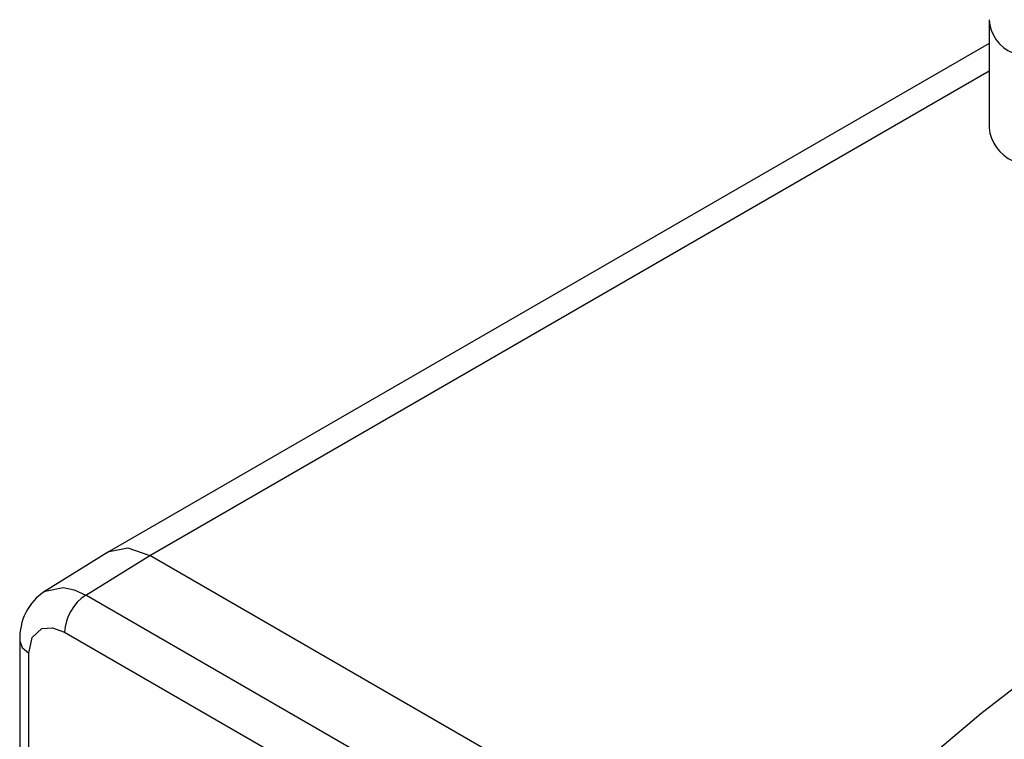
# Model space of a CAD drawing. Units: inches. Extents: x 0.5 to 33.5, y 0.5 to 21.4.
# Drawn here: x 27.1 to 29, y 17.6 to 19 of the extents above; entities that cross this region are included whole.
import ezdxf

# ---------------------------------------------------------------- set-up
doc = ezdxf.new("R2010")
doc.units = ezdxf.units.IN
doc.header["$LTSCALE"] = 2
doc.header["$MEASUREMENT"] = 0
doc.linetypes.add('SLD-Solid', pattern=[0])

msp = doc.modelspace()

# ---------------------------------------------------------------- linework, layer by layer
at = {"color": 7, "linetype": 'SLD-Solid', "lineweight": 25}
for p, q in [((28.966619, 18.958666), (28.966619, 18.749709)), ((28.966619, 18.912932), (27.263597, 17.929799)), ((27.262391, 17.929094), (27.136489, 17.851247)), ((27.218592, 17.84551), (27.342396, 17.922059)), ((27.342396, 17.922059), (27.342413, 17.92205)), ((27.090679, 17.75766), (27.090679, 17.401359)), ((27.107976, 17.377395), (27.107976, 17.733426))]:
    msp.add_line(p, q, dxfattribs=at)
at = {"color": 8, "linetype": 'SLD-Solid', "lineweight": 25}
for p, q in [((27.342413, 17.92205), (28.966619, 18.859684)), ((28.475811, 17.267753), (27.342413, 17.92205)), ((28.40944, 17.158048), (27.218592, 17.84551)), ((27.177563, 17.77361), (28.323822, 17.111889))]:
    msp.add_line(p, q, dxfattribs=at)
at = {"color": 7, "linetype": 'SLD-Solid', "lineweight": 25, "flags": 128}
for points in [[(27.262618, 17.928629), (27.263673, 17.929842), (27.299791, 17.936863), (27.342396, 17.922059)], [(29.718145, 17.943342), (29.688808, 17.946245), (29.643424, 17.94637), (29.59677, 17.942081), (29.549494, 17.933512), (29.50442, 17.921735), (29.462717, 17.90812), (29.424768, 17.89395), (29.388472, 17.879278), (29.299612, 17.839152), (29.208289, 17.791439), (29.119174, 17.738001), (29.033349, 17.679584), (28.950501, 17.616129), (28.871568, 17.548605), (28.835866, 17.515657), (28.807709, 17.488949), (28.78203, 17.464903), (28.759229, 17.444814), (28.744958, 17.433374), (28.738216, 17.428439), (28.734649, 17.42612), (28.733056, 17.425205)], [(27.107976, 17.733426), (27.114599, 17.763818), (27.133206, 17.780775), (27.153989, 17.782468), (27.177563, 17.77361)]]:
    msp.add_lwpolyline(points, dxfattribs=at)
at = {"color": 8, "linetype": 'SLD-Solid', "lineweight": 25, "flags": 128}
for points in [[(27.138324, 17.851716), (27.139566, 17.853122), (27.174646, 17.860284), (27.195852, 17.855802), (27.218592, 17.84551)], [(27.090777, 17.75753), (27.090681, 17.757235), (27.095274, 17.744349), (27.107976, 17.733426)]]:
    msp.add_lwpolyline(points, dxfattribs=at)
at = {"color": 8, "linetype": 'SLD-Solid', "lineweight": 25}
msp.add_arc((29.041912, 18.963996), 0.075477, 184.004423, 247.266178, dxfattribs=at)
at = {"color": 7, "linetype": 'SLD-Solid', "lineweight": 25}
for centre, radius, start, end in [((29.045431, 18.757568), 0.079203, 185.694799, 245.625342), ((27.199575, 17.762171), 0.108994, 123.646595, 182.435594), ((27.268453, 17.7694), 0.090988, 123.229707, 177.347686)]:
    msp.add_arc(centre, radius, start, end, dxfattribs=at)

doc.saveas('drawing.dxf')
